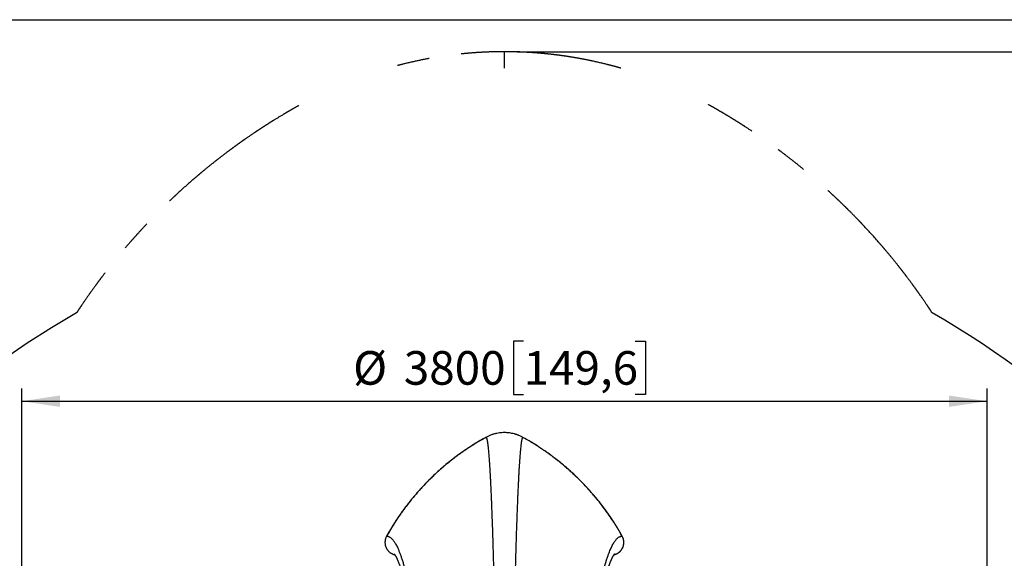
# Model space of a CAD drawing. Units: millimetres. Extents: x 2 to 418, y 2 to 295.
# Drawn here: x 70 to 148, y 253 to 295 of the extents above; entities that cross this region are included whole.
import ezdxf

# ---------------------------------------------------------------- set-up
doc = ezdxf.new("R2010")
doc.units = ezdxf.units.MM
doc.linetypes.add('CENTERX2', pattern=[20.32, 12.7, -2.54, 2.54, -2.54])
doc.layers.add('RED', color=1, linetype='Continuous')
doc.styles.add('SLDTEXTSTYLE1', font='TXT', dxfattribs={"width": 0.75})
doc.dimstyles.new('SLDDIMSTYLE0', dxfattribs={"dimtxt": 2.645833, "dimasz": 3, "dimexe": 0, "dimexo": 0.0625, "dimgap": 0.661458, "dimtad": 1, "dimdec": 0, "dimlfac": 50, "dimrnd": 1e-09, "dimzin": 12, "dimdsep": 46, "dimtxsty": 'SLDTEXTSTYLE1', "dimsah": 1, "dimcen": 0.09, "dimadec": 0, "dimazin": 3, "dimtfac": 1, "dimtofl": 0, "dimtmove": 0, "dimatfit": 3, "dimfxl": 0, "dimfrac": 2, "dimtolj": 1, "dimtzin": 12, "dimarcsym": 0})
doc.dimstyles.new('SLDDIMSTYLE1', dxfattribs={"dimtxt": 2.645833, "dimasz": 3, "dimexe": 0, "dimexo": 0.0625, "dimgap": 0.661458, "dimtad": 1, "dimdec": 0, "dimlfac": 50, "dimrnd": 1e-09, "dimzin": 12, "dimdsep": 46, "dimtxsty": 'SLDTEXTSTYLE1', "dimsah": 1, "dimcen": 0.09, "dimadec": 0, "dimazin": 3, "dimtfac": 1, "dimtdec": 0, "dimtofl": 0, "dimtmove": 0, "dimatfit": 3, "dimfxl": 0, "dimfrac": 2, "dimtolj": 1, "dimtzin": 12, "dimarcsym": 0})

# ---------------------------------------------------------------- blocks, each defined once
blk = doc.blocks.new('_D')
at = {"layer": 'RED'}
for p, q in [((109.462, 292.477), (190.431, 292.476)), ((189.431, 292.476), (189.43, 133.282)), ((184.69, 223.429), (184.69, 224.234)), ((184.69, 224.234), (188.894, 224.234)), ((188.894, 224.234), (188.894, 223.429)), ((184.69, 214.634), (184.69, 213.83)), ((188.894, 213.83), (188.894, 214.634)), ((184.69, 213.83), (188.894, 213.83)), ((109.46, 133.283), (190.43, 133.282))]:
    blk.add_line(p, q, dxfattribs=at)
for points in [[(189.431, 292.476), (188.981, 289.476), (189.881, 289.476)], [(189.43, 133.282), (189.88, 136.282), (188.98, 136.282)]]:
    blk.add_solid(points, dxfattribs=at)
at = {"layer": 'RED', "char_height": 2.6458, "attachment_point": 1, "rotation": 89.99934, "style": 'SLDTEXTSTYLE1'}
for s, insert in [('313,4', (185.483, 214.634)), ('7960', (185.483, 205.205))]:
    blk.add_mtext(s, dxfattribs=dict(at, insert=insert))
blk = doc.blocks.new('_D_2')
at = {"layer": 'RED'}
for p, q in [((109.97, 269.689), (109.166, 269.689)), ((109.166, 269.689), (109.166, 265.485)), ((118.765, 269.689), (119.57, 269.689)), ((119.57, 269.689), (119.57, 265.485)), ((70.461, 213.83), (70.461, 265.949)), ((146.461, 213.83), (146.461, 265.949)), ((109.166, 265.485), (109.97, 265.485)), ((119.57, 265.485), (118.765, 265.485)), ((70.461, 264.949), (146.461, 264.949))]:
    blk.add_line(p, q, dxfattribs=at)
for points in [[(70.461, 264.949), (73.461, 264.499), (73.461, 265.399)], [(146.461, 264.949), (143.461, 265.399), (143.461, 264.499)]]:
    blk.add_solid(points, dxfattribs=at)
at = {"layer": 'RED', "char_height": 2.6458, "attachment_point": 1, "style": 'SLDTEXTSTYLE1'}
for s, insert in [('%%c', (96.547, 268.896)), ('3800', (100.541, 268.896)), ('149,6', (109.97, 268.896))]:
    blk.add_mtext(s, dxfattribs=dict(at, insert=insert))

msp = doc.modelspace()

# ---------------------------------------------------------------- linework, layer by layer
at = {"color": 7, "linetype": 'Continuous', "lineweight": 25}
for p, q in [((107.005, 262.099), (107.003, 262.101)), ((109.917, 262.099), (109.918, 262.101))]:
    msp.add_line(p, q, dxfattribs=at)
at = {"color": 8, "linetype": 'Continuous', "lineweight": 25}
msp.add_line((117.735, 254.314), (117.738, 254.315), dxfattribs=at)
at = {"color": 7, "linetype": 'Continuous', "lineweight": 25}
for points, knots in [([(107.003, 262.101), (106.855, 262.018), (106.563, 261.854), (106.139, 261.598), (105.733, 261.341), (105.345, 261.082), (104.975, 260.822), (104.584, 260.535), (104.178, 260.219), (103.84, 259.941), (103.582, 259.721), (103.395, 259.557), (103.194, 259.376), (103.01, 259.206), (102.844, 259.049), (102.696, 258.906), (102.549, 258.761), (102.391, 258.602), (102.209, 258.415), (102.007, 258.202), (101.8, 257.976), (101.601, 257.752), (101.41, 257.532), (101.226, 257.313), (101.046, 257.091), (100.864, 256.861), (100.677, 256.618), (100.488, 256.362), (100.295, 256.093), (100.105, 255.818), (99.923, 255.543), (99.736, 255.251), (99.547, 254.944), (99.358, 254.625), (99.241, 254.416), (99.184, 254.315)], [0, 0, 0, 0, 0.045685, 0.089949, 0.132873, 0.174532, 0.214995, 0.254327, 0.304608, 0.353137, 0.371746, 0.395469, 0.419814, 0.444526, 0.462691, 0.481053, 0.499612, 0.518372, 0.54094, 0.569705, 0.597162, 0.623333, 0.649966, 0.67516, 0.700239, 0.726595, 0.753995, 0.782456, 0.811999, 0.842651, 0.872248, 0.900489, 0.93569, 0.968865, 1, 1, 1, 1]), ([(107.004, 262.1), (106.946, 262.068), (106.817, 261.996), (106.627, 261.887), (106.44, 261.778), (106.287, 261.685), (106.162, 261.609), (106.063, 261.548), (105.976, 261.493), (105.825, 261.398), (105.605, 261.255), (105.24, 261.008), (104.801, 260.696), (104.316, 260.327), (103.86, 259.958), (103.432, 259.591), (103.015, 259.212), (102.571, 258.786), (102.105, 258.309), (101.621, 257.779), (101.157, 257.232), (100.795, 256.773), (100.526, 256.413), (100.345, 256.161), (100.174, 255.916), (100.047, 255.728), (99.955, 255.588), (99.888, 255.486), (99.81, 255.365), (99.722, 255.225), (99.624, 255.067), (99.517, 254.891), (99.402, 254.697), (99.29, 254.503), (99.218, 254.373), (99.185, 254.314)], [0, 0, 0, 0, 0.0179074, 0.0395256, 0.0588564, 0.0758991, 0.0876841, 0.0980559, 0.1070172, 0.1153962, 0.1459164, 0.1773258, 0.2338222, 0.2903187, 0.3407613, 0.3912019, 0.441642, 0.4920826, 0.5562802, 0.62048, 0.684679, 0.7488764, 0.7771244, 0.8053423, 0.8322472, 0.8571622, 0.8661892, 0.877117, 0.8899816, 0.9047827, 0.9215198, 0.939842, 0.9600301, 0.9820826, 1, 1, 1, 1]), ([(107.797, 262.4), (107.757, 262.392), (107.634, 262.366), (107.437, 262.301), (107.212, 262.211), (107.072, 262.137), (107.003, 262.101)], [0, 0, 0, 0, 0.145762, 0.442847, 0.728578, 1, 1, 1, 1]), ([(107.003, 262.101), (107.01, 262.101), (107.022, 262.101), (107.04, 262.078), (107.058, 262.039), (107.076, 261.982), (107.094, 261.908), (107.112, 261.818), (107.129, 261.71), (107.147, 261.58), (107.166, 261.43), (107.184, 261.263), (107.202, 261.08), (107.22, 260.881), (107.238, 260.668), (107.255, 260.44), (107.273, 260.197), (107.29, 259.941), (107.307, 259.672), (107.323, 259.391), (107.339, 259.099), (107.355, 258.795), (107.372, 258.469), (107.388, 258.123), (107.405, 257.753), (107.422, 257.369), (107.438, 256.972), (107.454, 256.561), (107.471, 256.112), (107.489, 255.621), (107.508, 255.086), (107.526, 254.532), (107.544, 253.957), (107.562, 253.359), (107.58, 252.738), (107.597, 252.099), (107.615, 251.441), (107.632, 250.765), (107.649, 250.069), (107.664, 249.394), (107.679, 248.745), (107.692, 248.123), (107.705, 247.488), (107.719, 246.839), (107.731, 246.177), (107.744, 245.514), (107.756, 244.85), (107.767, 244.187), (107.779, 243.51), (107.79, 242.821), (107.801, 242.119), (107.812, 241.403), (107.823, 240.673), (107.833, 239.93), (107.844, 239.171), (107.854, 238.403), (107.864, 237.624), (107.873, 236.835), (107.883, 236.031), (107.892, 235.22), (107.9, 234.403), (107.909, 233.58), (107.917, 232.741), (107.925, 231.885), (107.933, 231.01), (107.939, 230.182), (107.946, 229.403), (107.951, 228.675), (107.956, 227.935), (107.962, 227.181), (107.967, 226.413), (107.971, 225.67), (107.975, 224.952), (107.979, 224.262), (107.983, 223.559), (107.986, 222.843), (107.989, 222.114), (107.992, 221.37), (107.995, 220.611), (107.998, 219.864), (108, 219.129), (108.002, 218.407), (108.003, 217.67), (108.005, 216.916), (108.006, 216.202), (108.007, 215.529), (108.008, 214.899), (108.008, 214.255), (108.009, 213.598), (108.009, 213.154), (108.009, 212.93)], [0, 0, 0, 0, 0.014134, 0.028084, 0.041857, 0.055461, 0.068905, 0.082194, 0.095338, 0.109636, 0.123775, 0.137764, 0.151613, 0.16533, 0.178918, 0.192384, 0.205732, 0.218965, 0.232089, 0.244875, 0.257564, 0.270158, 0.282662, 0.296068, 0.309377, 0.322591, 0.335715, 0.34875, 0.3617, 0.376859, 0.391909, 0.406856, 0.421704, 0.436758, 0.451718, 0.466588, 0.481372, 0.496075, 0.5107, 0.525253, 0.537303, 0.549307, 0.56127, 0.573192, 0.585078, 0.596929, 0.608074, 0.619193, 0.63029, 0.641367, 0.652428, 0.663474, 0.67451, 0.685539, 0.696564, 0.70759, 0.718424, 0.729266, 0.740123, 0.750999, 0.761509, 0.772048, 0.782622, 0.793238, 0.803903, 0.814627, 0.823099, 0.831618, 0.840189, 0.848819, 0.857513, 0.86628, 0.873814, 0.881411, 0.88908, 0.896827, 0.904662, 0.912592, 0.920627, 0.928777, 0.936185, 0.943703, 0.951345, 0.959122, 0.967049, 0.973392, 0.979847, 0.986427, 0.99314, 1, 1, 1, 1]), ([(109.263, 262.368), (109.258, 262.37), (109.192, 262.39), (109.059, 262.419), (108.865, 262.452), (108.665, 262.473), (108.463, 262.48), (108.262, 262.473), (108.063, 262.452), (107.907, 262.428), (107.821, 262.407), (107.797, 262.402)], [0, 0, 0, 0, 0.011502, 0.146912, 0.280684, 0.413295, 0.545884, 0.679266, 0.813778, 0.949287, 1, 1, 1, 1]), ([(109.918, 262.101), (109.912, 262.101), (109.9, 262.101), (109.882, 262.078), (109.863, 262.039), (109.846, 261.982), (109.828, 261.908), (109.81, 261.818), (109.793, 261.71), (109.774, 261.58), (109.756, 261.43), (109.738, 261.263), (109.72, 261.08), (109.702, 260.881), (109.684, 260.668), (109.667, 260.44), (109.649, 260.197), (109.632, 259.941), (109.615, 259.672), (109.599, 259.391), (109.583, 259.099), (109.567, 258.795), (109.55, 258.469), (109.534, 258.123), (109.517, 257.753), (109.5, 257.369), (109.484, 256.972), (109.468, 256.561), (109.45, 256.112), (109.433, 255.621), (109.414, 255.086), (109.396, 254.532), (109.378, 253.957), (109.36, 253.359), (109.342, 252.738), (109.325, 252.099), (109.307, 251.441), (109.29, 250.765), (109.273, 250.069), (109.258, 249.394), (109.243, 248.745), (109.23, 248.123), (109.216, 247.488), (109.203, 246.839), (109.19, 246.177), (109.178, 245.514), (109.166, 244.85), (109.154, 244.187), (109.143, 243.51), (109.132, 242.821), (109.121, 242.119), (109.11, 241.403), (109.099, 240.673), (109.088, 239.93), (109.078, 239.171), (109.068, 238.403), (109.058, 237.624), (109.049, 236.835), (109.039, 236.031), (109.03, 235.22), (109.022, 234.403), (109.013, 233.58), (109.005, 232.741), (108.997, 231.885), (108.989, 231.01), (108.982, 230.182), (108.976, 229.403), (108.971, 228.675), (108.965, 227.935), (108.96, 227.181), (108.955, 226.413), (108.951, 225.67), (108.947, 224.952), (108.943, 224.262), (108.939, 223.559), (108.936, 222.843), (108.933, 222.114), (108.93, 221.37), (108.927, 220.611), (108.924, 219.864), (108.922, 219.129), (108.92, 218.407), (108.918, 217.67), (108.917, 216.916), (108.916, 216.202), (108.915, 215.529), (108.914, 214.899), (108.914, 214.255), (108.913, 213.598), (108.913, 213.154), (108.913, 212.93)], [0, 0, 0, 0, 0.014134, 0.028084, 0.041857, 0.055461, 0.068905, 0.082194, 0.095338, 0.109636, 0.123775, 0.137764, 0.151613, 0.16533, 0.178918, 0.192384, 0.205732, 0.218965, 0.232089, 0.244875, 0.257564, 0.270158, 0.282662, 0.296068, 0.309377, 0.322591, 0.335715, 0.34875, 0.3617, 0.376859, 0.391909, 0.406856, 0.421704, 0.436758, 0.451718, 0.466588, 0.481372, 0.496075, 0.5107, 0.525253, 0.537303, 0.549307, 0.56127, 0.573192, 0.585078, 0.596929, 0.608074, 0.619193, 0.63029, 0.641367, 0.652428, 0.663474, 0.67451, 0.685539, 0.696564, 0.70759, 0.718424, 0.729266, 0.740123, 0.750999, 0.761509, 0.772048, 0.782622, 0.793238, 0.803903, 0.814627, 0.823099, 0.831618, 0.840189, 0.848819, 0.857513, 0.86628, 0.873814, 0.881411, 0.88908, 0.896827, 0.904662, 0.912592, 0.920627, 0.928777, 0.936185, 0.943703, 0.951345, 0.959122, 0.967049, 0.973392, 0.979847, 0.986427, 0.99314, 1, 1, 1, 1]), ([(109.918, 262.101), (109.89, 262.117), (109.828, 262.15), (109.723, 262.201), (109.627, 262.243), (109.55, 262.274), (109.502, 262.292), (109.457, 262.308), (109.416, 262.322), (109.379, 262.334), (109.342, 262.346), (109.308, 262.356), (109.28, 262.364), (109.267, 262.368), (109.263, 262.369)], [0, 0, 0, 0, 0.134668, 0.299225, 0.495351, 0.574982, 0.648652, 0.716156, 0.777321, 0.832001, 0.880075, 0.939587, 0.983752, 1, 1, 1, 1]), ([(117.738, 254.315), (117.69, 254.401), (117.592, 254.575), (117.437, 254.841), (117.27, 255.116), (117.092, 255.4), (116.904, 255.688), (116.699, 255.989), (116.482, 256.297), (116.254, 256.606), (116.027, 256.902), (115.785, 257.206), (115.52, 257.524), (115.302, 257.774), (115.149, 257.945), (115.067, 258.035), (114.984, 258.126), (114.9, 258.217), (114.815, 258.307), (114.626, 258.505), (114.33, 258.807), (114.007, 259.117), (113.773, 259.335), (113.631, 259.464), (113.488, 259.591), (113.344, 259.717), (113.209, 259.833), (113.084, 259.938), (112.968, 260.034), (112.852, 260.129), (112.738, 260.221), (112.559, 260.363), (112.309, 260.555), (111.98, 260.798), (111.695, 261), (111.47, 261.153), (111.31, 261.26), (111.159, 261.359), (111.005, 261.458), (110.849, 261.556), (110.619, 261.698), (110.31, 261.882), (110.05, 262.028), (109.918, 262.101)], [0, 0, 0, 0, 0.026265, 0.053776, 0.082526, 0.112512, 0.143724, 0.174835, 0.210356, 0.244678, 0.277837, 0.310591, 0.348848, 0.388822, 0.399582, 0.410463, 0.421469, 0.432599, 0.443854, 0.454598, 0.506062, 0.55745, 0.574636, 0.591796, 0.608935, 0.626054, 0.643156, 0.656581, 0.669999, 0.683409, 0.696812, 0.709364, 0.744775, 0.781343, 0.819121, 0.838391, 0.854466, 0.870662, 0.886981, 0.903427, 0.920003, 0.959609, 1, 1, 1, 1]), ([(117.737, 254.314), (117.704, 254.373), (117.633, 254.501), (117.523, 254.691), (117.413, 254.877), (117.32, 255.031), (117.243, 255.155), (117.182, 255.254), (117.127, 255.341), (117.031, 255.491), (116.887, 255.711), (116.639, 256.076), (116.325, 256.513), (115.954, 256.996), (115.582, 257.45), (115.213, 257.876), (114.831, 258.291), (114.403, 258.733), (113.925, 259.197), (113.392, 259.679), (112.843, 260.14), (112.382, 260.499), (112.02, 260.767), (111.768, 260.947), (111.522, 261.117), (111.334, 261.243), (111.194, 261.334), (111.091, 261.401), (110.97, 261.478), (110.83, 261.566), (110.672, 261.663), (110.495, 261.77), (110.301, 261.884), (110.106, 261.996), (109.976, 262.068), (109.918, 262.1)], [0, 0, 0, 0, 0.017903, 0.039521, 0.058853, 0.075899, 0.087687, 0.098063, 0.107028, 0.115408, 0.14593, 0.17734, 0.233837, 0.290331, 0.340773, 0.391216, 0.44166, 0.492103, 0.5563, 0.620496, 0.684693, 0.748892, 0.777142, 0.805361, 0.832269, 0.857185, 0.866207, 0.877129, 0.889988, 0.904785, 0.921518, 0.939838, 0.960025, 0.982078, 1, 1, 1, 1]), ([(99.184, 254.315), (99.213, 254.315), (99.271, 254.315), (99.358, 254.29), (99.443, 254.249), (99.528, 254.189), (99.611, 254.112), (99.692, 254.02), (99.77, 253.914), (99.846, 253.798), (99.921, 253.667), (99.996, 253.524), (100.076, 253.355), (100.162, 253.154), (100.254, 252.919), (100.345, 252.665), (100.434, 252.392), (100.523, 252.101), (100.61, 251.792), (100.696, 251.466), (100.782, 251.123), (100.866, 250.764), (100.949, 250.388), (101.031, 249.995), (101.112, 249.589), (101.191, 249.169), (101.269, 248.736), (101.346, 248.288), (101.423, 247.821), (101.499, 247.336), (101.575, 246.831), (101.65, 246.31), (101.724, 245.773), (101.796, 245.22), (101.868, 244.65), (101.939, 244.065), (102.009, 243.463), (102.078, 242.846), (102.146, 242.211), (102.213, 241.559), (102.278, 240.894), (102.342, 240.215), (102.404, 239.523), (102.466, 238.812), (102.522, 238.132), (102.574, 237.486), (102.62, 236.878), (102.666, 236.256), (102.712, 235.622), (102.756, 234.979), (102.799, 234.326), (102.841, 233.663), (102.882, 232.986), (102.922, 232.303), (102.961, 231.614), (102.998, 230.919), (103.034, 230.208), (103.07, 229.482), (103.104, 228.739), (103.135, 228.034), (103.163, 227.369), (103.188, 226.748), (103.212, 226.114), (103.235, 225.468), (103.258, 224.809), (103.278, 224.169), (103.297, 223.55), (103.314, 222.954), (103.331, 222.346), (103.346, 221.725), (103.361, 221.09), (103.375, 220.442), (103.389, 219.779), (103.4, 219.123), (103.411, 218.477), (103.42, 217.84), (103.429, 217.188), (103.436, 216.518), (103.442, 215.882), (103.447, 215.28), (103.45, 214.713), (103.452, 214.133), (103.454, 213.537), (103.454, 213.134), (103.455, 212.93)], [0, 0, 0, 0, 0.0163622, 0.0325156, 0.0484694, 0.0642325, 0.0798137, 0.0952217, 0.1095981, 0.123835, 0.137939, 0.1519169, 0.1657746, 0.1832823, 0.2006082, 0.2177594, 0.2347429, 0.2515653, 0.2682335, 0.2847541, 0.3010975, 0.317305, 0.3333805, 0.3493283, 0.3651527, 0.3805783, 0.3958927, 0.4111, 0.4262038, 0.4415126, 0.4567199, 0.4718288, 0.4868426, 0.5017646, 0.5165982, 0.531347, 0.5459825, 0.56054, 0.5750224, 0.5894328, 0.6037749, 0.6177981, 0.6317631, 0.6456742, 0.6595361, 0.6705932, 0.6816242, 0.6926319, 0.7036192, 0.7145896, 0.7253511, 0.7361034, 0.7468506, 0.7575975, 0.7679637, 0.7783393, 0.78873, 0.7991421, 0.8095828, 0.8200599, 0.8283234, 0.8366202, 0.8449559, 0.8533367, 0.8617692, 0.8702606, 0.87755, 0.8848947, 0.8923024, 0.8997819, 0.9073423, 0.9149936, 0.9227465, 0.9306124, 0.9377665, 0.945034, 0.9524301, 0.9599707, 0.9676729, 0.9738521, 0.980159, 0.9866085, 0.9932167, 1, 1, 1, 1]), ([(113.467, 212.93), (113.467, 213.147), (113.468, 213.573), (113.47, 214.203), (113.472, 214.817), (113.476, 215.415), (113.481, 215.998), (113.487, 216.601), (113.494, 217.223), (113.502, 217.863), (113.511, 218.489), (113.521, 219.127), (113.533, 219.779), (113.546, 220.442), (113.56, 221.09), (113.575, 221.725), (113.591, 222.346), (113.608, 222.954), (113.625, 223.55), (113.644, 224.189), (113.666, 224.869), (113.691, 225.587), (113.717, 226.288), (113.743, 226.975), (113.77, 227.648), (113.799, 228.307), (113.829, 228.974), (113.86, 229.649), (113.894, 230.331), (113.928, 230.999), (113.963, 231.653), (114.001, 232.335), (114.043, 233.041), (114.087, 233.77), (114.133, 234.483), (114.18, 235.18), (114.227, 235.862), (114.274, 236.516), (114.322, 237.144), (114.369, 237.747), (114.417, 238.338), (114.465, 238.917), (114.519, 239.537), (114.578, 240.194), (114.643, 240.883), (114.709, 241.554), (114.776, 242.207), (114.844, 242.843), (114.913, 243.462), (114.983, 244.064), (115.053, 244.649), (115.125, 245.217), (115.198, 245.769), (115.272, 246.305), (115.346, 246.822), (115.42, 247.32), (115.496, 247.8), (115.572, 248.264), (115.649, 248.716), (115.728, 249.156), (115.809, 249.582), (115.89, 249.992), (115.972, 250.385), (116.056, 250.762), (116.14, 251.122), (116.225, 251.465), (116.312, 251.791), (116.399, 252.1), (116.487, 252.39), (116.576, 252.663), (116.66, 252.898), (116.739, 253.101), (116.811, 253.275), (116.884, 253.438), (116.958, 253.588), (117.033, 253.726), (117.109, 253.85), (117.185, 253.961), (117.262, 254.058), (117.34, 254.14), (117.419, 254.207), (117.497, 254.259), (117.577, 254.294), (117.657, 254.315), (117.711, 254.315), (117.738, 254.315)], [0, 0, 0, 0, 0.007189, 0.014181, 0.020998, 0.027657, 0.034177, 0.040573, 0.04797, 0.055228, 0.062362, 0.069388, 0.077253, 0.085006, 0.092658, 0.100218, 0.107698, 0.115105, 0.12245, 0.129739, 0.139, 0.148191, 0.157322, 0.166401, 0.175436, 0.184435, 0.193403, 0.20324, 0.213053, 0.222847, 0.232629, 0.242403, 0.254008, 0.265614, 0.277227, 0.288852, 0.300493, 0.312154, 0.323172, 0.334214, 0.345283, 0.356382, 0.367513, 0.381761, 0.396069, 0.410441, 0.424883, 0.439396, 0.453985, 0.468653, 0.483369, 0.49817, 0.513059, 0.52804, 0.543115, 0.558016, 0.573014, 0.588113, 0.603315, 0.618937, 0.634675, 0.650533, 0.666514, 0.682624, 0.698867, 0.715246, 0.73173, 0.748361, 0.765146, 0.782091, 0.799204, 0.81277, 0.826448, 0.84024, 0.854149, 0.868181, 0.882342, 0.896639, 0.911078, 0.925667, 0.940413, 0.955055, 0.969862, 0.984841, 1, 1, 1, 1]), ([(117.094, 252.857), (117.102, 252.858), (117.131, 252.865), (117.181, 252.88), (117.243, 252.903), (117.306, 252.931), (117.366, 252.963), (117.421, 252.998), (117.471, 253.034), (117.515, 253.07), (117.556, 253.107), (117.607, 253.159), (117.664, 253.226), (117.713, 253.299), (117.749, 253.362), (117.774, 253.414), (117.796, 253.466), (117.815, 253.519), (117.838, 253.598), (117.859, 253.705), (117.867, 253.838), (117.857, 253.967), (117.831, 254.091), (117.793, 254.208), (117.756, 254.28), (117.738, 254.315)], [0, 0, 0, 0, 0.013887, 0.048011, 0.085044, 0.122069, 0.159088, 0.196111, 0.227572, 0.258443, 0.288722, 0.318406, 0.375957, 0.431106, 0.462399, 0.493398, 0.524106, 0.55452, 0.584637, 0.658565, 0.730588, 0.800742, 0.869043, 0.935467, 1, 1, 1, 1]), ([(117.095, 252.858), (117.122, 252.865), (117.195, 252.884), (117.304, 252.929), (117.413, 252.992), (117.501, 253.057), (117.569, 253.12), (117.624, 253.18), (117.673, 253.241), (117.721, 253.313), (117.77, 253.404), (117.815, 253.514), (117.845, 253.629), (117.861, 253.742), (117.865, 253.849), (117.856, 253.964), (117.832, 254.083), (117.794, 254.203), (117.755, 254.278), (117.736, 254.314)], [0, 0, 0, 0, 0.04601, 0.122731, 0.190849, 0.250231, 0.300923, 0.342958, 0.381378, 0.428254, 0.484065, 0.54875, 0.622334, 0.676434, 0.734568, 0.796633, 0.862641, 0.932715, 1, 1, 1, 1]), ([(99.772, 252.93), (99.772, 252.93), (99.772, 252.93), (99.777, 252.925), (99.787, 252.913), (99.797, 252.9), (99.804, 252.891), (99.811, 252.881), (99.82, 252.868), (99.831, 252.853), (99.843, 252.835), (99.856, 252.815), (99.869, 252.793), (99.883, 252.769), (99.897, 252.747), (99.909, 252.724), (99.921, 252.703), (99.934, 252.679), (99.947, 252.654), (99.961, 252.626), (99.976, 252.596), (99.991, 252.565), (100.007, 252.531), (100.023, 252.497), (100.043, 252.454), (100.066, 252.4), (100.094, 252.335), (100.121, 252.268), (100.149, 252.198), (100.176, 252.127), (100.203, 252.054), (100.23, 251.978), (100.257, 251.904), (100.282, 251.831), (100.305, 251.759), (100.329, 251.685), (100.352, 251.613), (100.374, 251.544), (100.394, 251.478), (100.414, 251.412), (100.433, 251.346), (100.452, 251.279), (100.472, 251.212), (100.491, 251.143), (100.511, 251.069), (100.533, 250.988), (100.556, 250.901), (100.581, 250.805), (100.608, 250.702), (100.635, 250.592), (100.663, 250.479), (100.69, 250.366), (100.716, 250.255), (100.741, 250.147), (100.765, 250.042), (100.788, 249.94), (100.81, 249.842), (100.83, 249.746), (100.85, 249.653), (100.881, 249.507), (100.923, 249.302), (100.967, 249.083), (101, 248.912), (101.023, 248.791), (101.047, 248.665), (101.071, 248.531), (101.097, 248.389), (101.126, 248.228), (101.157, 248.049), (101.192, 247.848), (101.228, 247.634), (101.26, 247.441), (101.287, 247.273), (101.308, 247.138), (101.329, 247.006), (101.349, 246.878), (101.368, 246.753), (101.386, 246.633), (101.404, 246.513), (101.422, 246.394), (101.439, 246.277), (101.455, 246.165), (101.47, 246.06), (101.484, 245.961), (101.498, 245.868), (101.51, 245.778), (101.523, 245.686), (101.537, 245.587), (101.551, 245.483), (101.567, 245.365), (101.585, 245.234), (101.604, 245.086), (101.625, 244.93), (101.646, 244.763), (101.669, 244.585), (101.693, 244.397), (101.717, 244.203), (101.741, 244.004), (101.765, 243.804), (101.789, 243.602), (101.824, 243.309), (101.868, 242.92), (101.922, 242.429), (101.966, 242.016), (102.001, 241.688), (102.025, 241.451), (102.048, 241.216), (102.071, 240.986), (102.094, 240.757), (102.116, 240.528), (102.137, 240.3), (102.158, 240.079), (102.178, 239.863), (102.197, 239.652), (102.217, 239.428), (102.238, 239.185), (102.262, 238.915), (102.286, 238.632), (102.311, 238.332), (102.337, 238.014), (102.364, 237.68), (102.391, 237.334), (102.418, 236.98), (102.446, 236.619), (102.473, 236.252), (102.503, 235.824), (102.538, 235.329), (102.576, 234.765), (102.614, 234.185), (102.651, 233.588), (102.688, 232.972), (102.725, 232.335), (102.754, 231.802), (102.777, 231.382), (102.793, 231.081), (102.808, 230.781), (102.823, 230.486), (102.837, 230.205), (102.85, 229.939), (102.861, 229.696), (102.872, 229.474), (102.881, 229.273), (102.889, 229.086), (102.897, 228.914), (102.904, 228.751), (102.914, 228.524), (102.927, 228.232), (102.938, 227.953), (102.946, 227.756), (102.952, 227.631), (102.957, 227.49), (102.963, 227.334), (102.97, 227.162), (102.977, 226.975), (102.985, 226.77), (102.993, 226.549), (103.002, 226.311), (103.011, 226.058), (103.021, 225.788), (103.031, 225.502), (103.041, 225.198), (103.051, 224.88), (103.062, 224.547), (103.073, 224.2), (103.083, 223.834), (103.095, 223.448), (103.106, 223.042), (103.117, 222.623), (103.128, 222.192), (103.139, 221.748), (103.149, 221.283), (103.16, 220.795), (103.17, 220.303), (103.18, 219.809), (103.189, 219.311), (103.197, 218.793), (103.205, 218.292), (103.212, 217.811), (103.218, 217.353), (103.224, 216.878), (103.229, 216.42), (103.234, 215.98), (103.238, 215.561), (103.241, 215.128), (103.245, 214.681), (103.248, 214.222), (103.25, 213.75), (103.252, 213.319), (103.253, 213.043), (103.253, 212.93)], [0, 0, 0, 0, 0.00232, 0.01192, 0.021513, 0.025229, 0.028792, 0.032203, 0.035665, 0.040004, 0.044569, 0.049116, 0.053534, 0.057879, 0.062295, 0.065499, 0.068866, 0.072422, 0.076166, 0.080039, 0.083805, 0.088072, 0.092184, 0.096205, 0.100137, 0.106948, 0.113642, 0.120282, 0.126859, 0.133288, 0.139553, 0.145744, 0.152187, 0.157444, 0.162871, 0.168376, 0.173676, 0.178374, 0.182884, 0.187236, 0.191557, 0.195862, 0.200073, 0.204289, 0.208744, 0.213504, 0.218673, 0.224155, 0.229947, 0.236047, 0.242232, 0.248176, 0.253878, 0.259339, 0.264561, 0.269546, 0.274295, 0.278811, 0.283106, 0.287352, 0.299053, 0.310792, 0.315783, 0.320789, 0.325978, 0.331412, 0.33709, 0.34301, 0.350295, 0.357912, 0.365857, 0.374127, 0.378997, 0.383811, 0.388439, 0.392882, 0.397141, 0.401218, 0.405112, 0.409186, 0.413043, 0.416682, 0.420105, 0.423313, 0.426196, 0.428953, 0.431851, 0.434916, 0.438147, 0.441544, 0.445759, 0.450202, 0.454873, 0.459769, 0.464997, 0.470457, 0.47607, 0.481668, 0.487247, 0.492806, 0.498347, 0.511202, 0.523957, 0.536613, 0.542547, 0.548402, 0.554084, 0.559592, 0.564929, 0.570402, 0.575683, 0.580773, 0.585674, 0.590387, 0.595, 0.600639, 0.606514, 0.612625, 0.61897, 0.625685, 0.632644, 0.63978, 0.646943, 0.654125, 0.661328, 0.668552, 0.679038, 0.689572, 0.700166, 0.710876, 0.721714, 0.732684, 0.74379, 0.748721, 0.75368, 0.758662, 0.763462, 0.767981, 0.772217, 0.776172, 0.779548, 0.782687, 0.785588, 0.78825, 0.790702, 0.793088, 0.798699, 0.804045, 0.805712, 0.807581, 0.809673, 0.811989, 0.81453, 0.817296, 0.820289, 0.82351, 0.82696, 0.830641, 0.834483, 0.838551, 0.842848, 0.847377, 0.851965, 0.856775, 0.861809, 0.867073, 0.872571, 0.878309, 0.883945, 0.889809, 0.895908, 0.902251, 0.908849, 0.914951, 0.921274, 0.927828, 0.934627, 0.940151, 0.945846, 0.951721, 0.957787, 0.962787, 0.967926, 0.973212, 0.978659, 0.984276, 0.989973, 0.995861, 1, 1, 1, 1]), ([(113.669, 212.93), (113.669, 213.07), (113.67, 213.383), (113.672, 213.863), (113.675, 214.365), (113.678, 214.85), (113.682, 215.344), (113.687, 215.848), (113.692, 216.36), (113.697, 216.853), (113.704, 217.357), (113.711, 217.872), (113.718, 218.394), (113.726, 218.896), (113.734, 219.378), (113.743, 219.841), (113.752, 220.298), (113.761, 220.751), (113.771, 221.197), (113.78, 221.624), (113.79, 222.034), (113.8, 222.426), (113.81, 222.802), (113.82, 223.173), (113.83, 223.538), (113.84, 223.898), (113.851, 224.241), (113.861, 224.567), (113.871, 224.888), (113.881, 225.203), (113.891, 225.512), (113.901, 225.801), (113.911, 226.073), (113.92, 226.326), (113.929, 226.575), (113.938, 226.818), (113.947, 227.052), (113.956, 227.263), (113.963, 227.453), (113.97, 227.621), (113.976, 227.768), (113.982, 227.904), (113.988, 228.06), (113.996, 228.243), (114.004, 228.438), (114.012, 228.619), (114.019, 228.787), (114.027, 228.963), (114.036, 229.152), (114.045, 229.358), (114.055, 229.575), (114.066, 229.802), (114.077, 230.039), (114.089, 230.29), (114.102, 230.554), (114.122, 230.947), (114.149, 231.458), (114.182, 232.074), (114.216, 232.67), (114.25, 233.249), (114.285, 233.808), (114.319, 234.348), (114.353, 234.871), (114.388, 235.381), (114.419, 235.829), (114.447, 236.218), (114.471, 236.551), (114.496, 236.88), (114.521, 237.203), (114.545, 237.521), (114.57, 237.83), (114.595, 238.138), (114.62, 238.441), (114.645, 238.739), (114.669, 239.022), (114.693, 239.291), (114.716, 239.548), (114.739, 239.801), (114.762, 240.059), (114.787, 240.325), (114.813, 240.6), (114.84, 240.881), (114.869, 241.168), (114.898, 241.46), (114.928, 241.757), (114.967, 242.123), (115.013, 242.553), (115.067, 243.042), (115.111, 243.423), (115.145, 243.704), (115.167, 243.888), (115.189, 244.071), (115.211, 244.253), (115.233, 244.43), (115.256, 244.613), (115.28, 244.796), (115.304, 244.98), (115.326, 245.151), (115.348, 245.311), (115.366, 245.445), (115.381, 245.554), (115.393, 245.641), (115.404, 245.724), (115.415, 245.802), (115.426, 245.88), (115.439, 245.97), (115.454, 246.076), (115.472, 246.2), (115.491, 246.332), (115.511, 246.47), (115.533, 246.615), (115.556, 246.766), (115.58, 246.922), (115.605, 247.085), (115.634, 247.263), (115.664, 247.45), (115.695, 247.642), (115.726, 247.824), (115.756, 247.996), (115.784, 248.16), (115.812, 248.315), (115.838, 248.461), (115.863, 248.599), (115.887, 248.729), (115.911, 248.853), (115.934, 248.972), (115.967, 249.142), (116.01, 249.358), (116.052, 249.561), (116.083, 249.708), (116.104, 249.802), (116.125, 249.899), (116.147, 250), (116.171, 250.104), (116.195, 250.21), (116.219, 250.311), (116.241, 250.407), (116.263, 250.496), (116.285, 250.586), (116.307, 250.673), (116.328, 250.756), (116.348, 250.835), (116.369, 250.913), (116.389, 250.99), (116.409, 251.064), (116.428, 251.134), (116.447, 251.199), (116.465, 251.262), (116.483, 251.327), (116.503, 251.396), (116.525, 251.467), (116.546, 251.539), (116.569, 251.609), (116.591, 251.68), (116.613, 251.748), (116.635, 251.815), (116.656, 251.878), (116.677, 251.938), (116.697, 251.994), (116.716, 252.047), (116.735, 252.099), (116.756, 252.154), (116.778, 252.211), (116.801, 252.27), (116.825, 252.327), (116.848, 252.383), (116.871, 252.437), (116.892, 252.483), (116.911, 252.523), (116.927, 252.558), (116.944, 252.592), (116.961, 252.626), (116.977, 252.658), (116.993, 252.688), (117.007, 252.715), (117.021, 252.739), (117.034, 252.762), (117.048, 252.785), (117.061, 252.807), (117.074, 252.828), (117.087, 252.847), (117.098, 252.864), (117.11, 252.88), (117.12, 252.894), (117.131, 252.907), (117.139, 252.918), (117.146, 252.925), (117.15, 252.929), (117.15, 252.93), (117.15, 252.93)], [0, 0, 0, 0, 0.005093, 0.011409, 0.017506, 0.0234, 0.029106, 0.03561, 0.041892, 0.047969, 0.053854, 0.060624, 0.067155, 0.073461, 0.079556, 0.08545, 0.091151, 0.097159, 0.102957, 0.108551, 0.113949, 0.119157, 0.12418, 0.129024, 0.134151, 0.13907, 0.143786, 0.148303, 0.152623, 0.157222, 0.161582, 0.165706, 0.169596, 0.173255, 0.176684, 0.180433, 0.183866, 0.186987, 0.189797, 0.192297, 0.194487, 0.196432, 0.198386, 0.201529, 0.204762, 0.207271, 0.209831, 0.212497, 0.215426, 0.218628, 0.222101, 0.225625, 0.229389, 0.233395, 0.237641, 0.242128, 0.252559, 0.262868, 0.273059, 0.283136, 0.293102, 0.302784, 0.31238, 0.321934, 0.331448, 0.338002, 0.344538, 0.351058, 0.357561, 0.364047, 0.370466, 0.376691, 0.383307, 0.389681, 0.395811, 0.401697, 0.407337, 0.41291, 0.418746, 0.424856, 0.43124, 0.437901, 0.444713, 0.451796, 0.459138, 0.466565, 0.479246, 0.492026, 0.504907, 0.509995, 0.515099, 0.52022, 0.525357, 0.530493, 0.535471, 0.541186, 0.546618, 0.551764, 0.556625, 0.561197, 0.564033, 0.566745, 0.569333, 0.571795, 0.574178, 0.576687, 0.58041, 0.584419, 0.588718, 0.593306, 0.598186, 0.603264, 0.608627, 0.614277, 0.620215, 0.627427, 0.634414, 0.641167, 0.647684, 0.653963, 0.660002, 0.665801, 0.671356, 0.676667, 0.681738, 0.686732, 0.69172, 0.703451, 0.715144, 0.719395, 0.723815, 0.728467, 0.733355, 0.738479, 0.743841, 0.749444, 0.754015, 0.758736, 0.763608, 0.76844, 0.773082, 0.777533, 0.781793, 0.786518, 0.790978, 0.795172, 0.799131, 0.803067, 0.807017, 0.81169, 0.816388, 0.821246, 0.826324, 0.831212, 0.836284, 0.841327, 0.846225, 0.850977, 0.8555, 0.859898, 0.864336, 0.868857, 0.874349, 0.879939, 0.885571, 0.891242, 0.896964, 0.902856, 0.90693, 0.911095, 0.915404, 0.919904, 0.924542, 0.928893, 0.932983, 0.936818, 0.940545, 0.944911, 0.949283, 0.953784, 0.958382, 0.962805, 0.966993, 0.972184, 0.97771, 0.983418, 0.989129, 0.994843, 1, 1, 1, 1])]:
    msp.add_open_spline(points, degree=3, knots=knots, dxfattribs=at)
at = {"color": 8, "linetype": 'Continuous', "lineweight": 25}
msp.add_open_spline([(99.184, 254.315), (99.167, 254.281), (99.131, 254.212), (99.094, 254.101), (99.068, 253.983), (99.056, 253.859), (99.06, 253.732), (99.081, 253.603), (99.12, 253.475), (99.163, 253.381), (99.199, 253.317), (99.221, 253.282), (99.245, 253.247), (99.271, 253.212), (99.314, 253.159), (99.38, 253.091), (99.441, 253.041), (99.474, 253.017), (99.474, 253.017), (99.474, 253.017), (99.474, 253.017), (99.474, 253.017), (99.475, 253.017), (99.475, 253.017), (99.475, 253.017), (99.475, 253.017), (99.476, 253.016), (99.478, 253.015), (99.483, 253.011), (99.495, 253.002), (99.515, 252.989), (99.546, 252.97), (99.591, 252.944), (99.653, 252.914), (99.717, 252.888), (99.776, 252.87), (99.81, 252.86), (99.828, 252.856), (99.829, 252.856)], degree=3, knots=[0, 0, 0, 0, 0.061894, 0.12552, 0.190866, 0.25791, 0.326659, 0.39715, 0.469364, 0.543259, 0.565267, 0.587819, 0.610917, 0.634563, 0.658755, 0.721594, 0.787816, 0.787818, 0.787821, 0.787825, 0.787832, 0.787845, 0.787868, 0.787912, 0.787996, 0.788161, 0.788508, 0.789293, 0.791863, 0.800277, 0.813057, 0.830203, 0.85985, 0.897259, 0.942436, 0.970718, 0.998302, 1, 1, 1, 1], dxfattribs=at)
at = {"layer": 'RED'}
for p, q in [((2, 295), (418, 295)), ((108.462, 291.181), (108.462, 292.477))]:
    msp.add_line(p, q, dxfattribs=at)
at = {"layer": 'RED', "linetype": 'CENTERX2'}
msp.add_arc((108.461, 212.83), 68, 119.69414, 240.30589, dxfattribs=at)
at = {"layer": 'RED'}
msp.add_arc((108.461, 212.83), 68, 299.69414, 60.30589, dxfattribs=at)
at = {"layer": 'RED', "linetype": 'CENTERX2'}
for points, knots in [([(117.622, 291.181), (117.621, 291.181), (117.62, 291.181), (117.616, 291.182), (117.616, 291.183), (117.614, 291.183), (117.612, 291.184), (117.603, 291.186), (117.596, 291.188), (117.584, 291.192), (117.579, 291.193), (117.568, 291.196), (117.562, 291.198), (117.545, 291.203), (117.534, 291.206), (117.511, 291.213), (117.5, 291.216), (117.466, 291.226), (117.443, 291.232), (117.398, 291.245), (117.375, 291.251), (117.261, 291.283), (117.169, 291.308), (117.031, 291.346), (116.984, 291.358), (116.892, 291.383), (116.846, 291.395), (116.707, 291.431), (116.615, 291.455), (116.152, 291.571), (115.782, 291.658), (115.224, 291.778), (115.038, 291.816), (114.665, 291.89), (114.478, 291.925), (114.104, 291.992), (113.916, 292.024), (113.633, 292.07), (113.539, 292.084), (113.35, 292.113), (113.256, 292.127), (113.067, 292.154), (112.972, 292.168), (112.782, 292.193), (112.687, 292.206), (112.401, 292.242), (112.21, 292.264), (111.825, 292.306), (111.632, 292.325), (111.245, 292.36), (111.05, 292.376), (110.757, 292.397), (110.66, 292.404), (110.464, 292.417), (110.366, 292.422), (110.168, 292.433), (110.069, 292.438), (109.871, 292.447), (109.771, 292.451), (109.472, 292.463), (109.271, 292.468), (108.868, 292.476), (108.665, 292.477), (108.359, 292.477), (108.258, 292.477), (108.055, 292.475), (107.954, 292.474), (107.651, 292.468), (107.451, 292.463), (107.052, 292.448), (106.853, 292.439), (106.557, 292.423), (106.459, 292.417), (106.263, 292.404), (106.165, 292.397), (105.873, 292.376), (105.678, 292.36), (105.291, 292.325), (105.098, 292.306), (104.809, 292.275), (104.713, 292.264), (104.522, 292.241), (104.426, 292.23), (104.141, 292.194), (103.951, 292.168), (103.667, 292.127), (103.572, 292.113), (103.383, 292.084), (103.289, 292.07), (103.007, 292.024), (102.819, 291.992), (102.257, 291.891), (101.884, 291.818), (101.141, 291.658), (100.77, 291.571), (100.308, 291.455), (100.216, 291.431), (100.077, 291.395), (100.031, 291.383), (99.938, 291.358), (99.892, 291.346), (99.754, 291.309), (99.662, 291.283), (99.525, 291.245), (99.48, 291.232), (99.423, 291.216), (99.411, 291.213), (99.389, 291.206), (99.377, 291.203), (99.36, 291.198), (99.355, 291.197), (99.346, 291.194), (99.343, 291.193), (99.338, 291.192), (99.335, 291.191), (99.33, 291.189), (99.327, 291.189), (99.321, 291.187), (99.317, 291.186), (99.312, 291.184), (99.309, 291.184), (99.308, 291.183), (99.307, 291.183), (99.303, 291.182), (99.302, 291.181), (99.302, 291.181)], [0, 0, 0, 0, 0.000488, 0.000488, 0.00061, 0.00061, 0.000732, 0.000977, 0.001953, 0.001953, 0.00293, 0.00293, 0.003906, 0.003906, 0.005859, 0.005859, 0.007812, 0.007812, 0.011719, 0.011719, 0.015625, 0.015625, 0.03125, 0.03125, 0.039062, 0.039062, 0.046875, 0.046875, 0.0625, 0.0625, 0.125, 0.125, 0.15625, 0.15625, 0.1875, 0.1875, 0.21875, 0.21875, 0.234375, 0.234375, 0.25, 0.25, 0.265625, 0.265625, 0.28125, 0.28125, 0.3125, 0.3125, 0.34375, 0.34375, 0.375, 0.375, 0.390625, 0.390625, 0.40625, 0.40625, 0.421875, 0.421875, 0.4375, 0.4375, 0.46875, 0.46875, 0.5, 0.5, 0.515625, 0.515625, 0.53125, 0.53125, 0.5625, 0.5625, 0.59375, 0.59375, 0.609375, 0.609375, 0.625, 0.625, 0.65625, 0.65625, 0.6875, 0.6875, 0.703125, 0.703125, 0.71875, 0.71875, 0.75, 0.75, 0.765625, 0.765625, 0.78125, 0.78125, 0.8125, 0.8125, 0.875, 0.875, 0.9375, 0.9375, 0.953125, 0.953125, 0.960937, 0.960937, 0.96875, 0.96875, 0.984375, 0.984375, 0.992187, 0.992187, 0.994141, 0.994141, 0.996094, 0.996094, 0.99707, 0.99707, 0.997559, 0.997559, 0.998047, 0.998047, 0.998535, 0.998535, 0.999023, 0.999268, 0.999268, 0.99939, 0.99939, 0.999512, 1, 1, 1, 1]), ([(92.287, 288.244), (92.236, 288.215), (92.171, 288.179), (92.014, 288.09), (91.921, 288.037), (91.709, 287.916), (91.589, 287.847), (91.422, 287.75), (91.388, 287.73), (91.344, 287.704), (91.336, 287.699), (91.318, 287.689), (91.309, 287.684), (91.282, 287.668), (91.193, 287.616), (91.106, 287.564), (90.762, 287.359), (90.503, 287.201), (90.199, 287.012), (90.139, 286.974), (90.065, 286.928), (90.051, 286.919), (90.021, 286.9), (89.977, 286.873), (89.815, 286.77), (89.547, 286.599), (89.306, 286.442), (89.123, 286.322), (89.062, 286.282), (88.97, 286.221), (88.94, 286.2), (88.878, 286.159), (88.602, 285.975), (88.329, 285.788), (88.028, 285.579), (87.968, 285.537), (87.848, 285.453), (87.788, 285.411), (87.609, 285.284), (87.371, 285.113), (87.133, 284.94), (86.896, 284.765), (86.778, 284.678), (86.424, 284.412), (86.19, 284.234), (85.725, 283.872), (85.494, 283.689), (85.037, 283.319), (84.809, 283.133), (84.472, 282.85), (84.36, 282.756), (84.137, 282.566), (84.026, 282.47), (83.473, 281.991), (83.041, 281.603), (82.512, 281.111), (82.407, 281.012), (82.198, 280.814), (82.094, 280.715), (81.785, 280.417), (81.581, 280.218), (81.279, 279.917), (81.178, 279.816), (81.029, 279.665), (80.98, 279.615), (80.881, 279.514), (80.831, 279.463), (80.584, 279.209), (80.387, 279.002), (79.994, 278.584), (79.799, 278.372), (79.507, 278.051), (79.41, 277.943), (79.216, 277.725), (79.119, 277.616), (78.831, 277.287), (78.64, 277.065), (78.356, 276.729), (78.262, 276.616), (78.074, 276.39), (77.98, 276.276), (77.514, 275.704), (77.149, 275.24), (76.701, 274.649), (76.612, 274.53), (76.435, 274.292), (76.348, 274.173), (76.086, 273.814), (75.741, 273.332), (75.406, 272.846), (75.158, 272.479), (75.076, 272.356), (74.921, 272.123), (74.848, 272.012), (74.776, 271.901)], [0, 0, 0, 0, 0.015625, 0.015625, 0.03125, 0.03125, 0.046875, 0.046875, 0.0507813, 0.0507813, 0.0517578, 0.0517578, 0.0527344, 0.0527344, 0.0546875, 0.0625, 0.0625, 0.09375, 0.09375, 0.1015625, 0.1015625, 0.1035156, 0.1035156, 0.1054688, 0.109375, 0.125, 0.140625, 0.140625, 0.1484375, 0.1484375, 0.1523438, 0.1523438, 0.15625, 0.1875, 0.1875, 0.1953125, 0.1953125, 0.203125, 0.203125, 0.21875, 0.234375, 0.234375, 0.25, 0.25, 0.28125, 0.28125, 0.3125, 0.3125, 0.34375, 0.34375, 0.359375, 0.359375, 0.375, 0.375, 0.4375, 0.4375, 0.453125, 0.453125, 0.46875, 0.46875, 0.5, 0.5, 0.515625, 0.515625, 0.5234375, 0.5234375, 0.53125, 0.53125, 0.5625, 0.5625, 0.59375, 0.59375, 0.609375, 0.609375, 0.625, 0.625, 0.65625, 0.65625, 0.671875, 0.671875, 0.6875, 0.6875, 0.75, 0.75, 0.765625, 0.765625, 0.78125, 0.78125, 0.8125, 0.84375, 0.84375, 0.859375, 0.859375, 0.8734801, 0.8734801, 0.8734801, 0.8734801]), ([(142.146, 271.901), (142.115, 271.949), (142.083, 271.997), (142.011, 272.107), (141.97, 272.169), (141.847, 272.354), (141.765, 272.477), (141.516, 272.846), (141.348, 273.09), (141.092, 273.454), (141.007, 273.574), (140.835, 273.815), (140.748, 273.935), (140.487, 274.293), (140.31, 274.531), (140.042, 274.885), (139.952, 275.002), (139.771, 275.237), (139.68, 275.353), (139.406, 275.703), (139.037, 276.164), (138.661, 276.617), (138.376, 276.953), (138.281, 277.065), (138.09, 277.287), (137.994, 277.397), (137.513, 277.946), (137.125, 278.374), (136.634, 278.897), (136.536, 279.001), (136.338, 279.207), (136.239, 279.31), (135.942, 279.616), (135.742, 279.819), (135.491, 280.068), (135.441, 280.118), (135.34, 280.218), (135.188, 280.367), (134.932, 280.616), (134.725, 280.814), (134.516, 281.011), (134.41, 281.11), (133.881, 281.603), (133.449, 281.991), (132.896, 282.47), (132.785, 282.566), (132.562, 282.756), (132.45, 282.85), (132.112, 283.133), (131.885, 283.319), (131.428, 283.689), (131.197, 283.872), (130.732, 284.234), (130.498, 284.412), (130.144, 284.677), (130.026, 284.765), (129.789, 284.94), (129.67, 285.026), (129.312, 285.285), (129.073, 285.454), (128.712, 285.706), (128.591, 285.789), (128.35, 285.954), (128.229, 286.036), (127.865, 286.279), (127.621, 286.439), (127.255, 286.676), (127.132, 286.754), (126.888, 286.909), (126.766, 286.985), (126.521, 287.137), (126.398, 287.213), (126.243, 287.307), (126.212, 287.326), (126.15, 287.363), (126.119, 287.382), (126.026, 287.438), (125.903, 287.512), (125.782, 287.584), (125.692, 287.637), (125.647, 287.664), (125.603, 287.69), (125.573, 287.707), (125.558, 287.716), (125.425, 287.794), (125.298, 287.868), (125.129, 287.965), (125.078, 287.994), (125.016, 288.029), (124.99, 288.044), (124.972, 288.054), (124.963, 288.059), (124.884, 288.104), (124.821, 288.14), (124.654, 288.234), (124.573, 288.279), (124.522, 288.307)], [0.1267202, 0.1267202, 0.1267202, 0.1267202, 0.1328125, 0.1328125, 0.140625, 0.140625, 0.15625, 0.15625, 0.1875, 0.1875, 0.203125, 0.203125, 0.21875, 0.21875, 0.25, 0.25, 0.265625, 0.265625, 0.28125, 0.28125, 0.3125, 0.34375, 0.34375, 0.359375, 0.359375, 0.375, 0.375, 0.4375, 0.4375, 0.453125, 0.453125, 0.46875, 0.46875, 0.5, 0.5, 0.5078125, 0.5078125, 0.515625, 0.53125, 0.546875, 0.546875, 0.5625, 0.5625, 0.625, 0.625, 0.640625, 0.640625, 0.65625, 0.65625, 0.6875, 0.6875, 0.71875, 0.71875, 0.75, 0.75, 0.765625, 0.765625, 0.78125, 0.78125, 0.8125, 0.8125, 0.828125, 0.828125, 0.84375, 0.84375, 0.875, 0.875, 0.890625, 0.890625, 0.90625, 0.90625, 0.921875, 0.921875, 0.9257813, 0.9257813, 0.9296875, 0.9296875, 0.9375, 0.9453125, 0.9453125, 0.9492188, 0.9511719, 0.9511719, 0.953125, 0.953125, 0.96875, 0.96875, 0.9726563, 0.9746094, 0.9755859, 0.9755859, 0.9765625, 0.9765625, 0.984375, 0.984375, 1, 1, 1, 1])]:
    msp.add_open_spline(points, degree=3, knots=knots, dxfattribs=at)

# ---------------------------------------------------------------- dimensions: what is measured, and where the dimension line sits
at = {"layer": 'RED'}
dim = msp.add_linear_dim(base=(189.43, 133.282), p1=(108.462, 292.477), p2=(108.46, 133.283), angle=89.99934, dimstyle='SLDDIMSTYLE0', dxfattribs=at)
dim.commit()
dim.dimension.update_dxf_attribs({"geometry": '_D', "text_midpoint": (189.431, 215.122), "dimtype": 160})
dim = msp.add_linear_dim(base=(146.461, 264.949), p1=(70.461, 212.83), p2=(146.461, 212.83), text='%%c<>', dimstyle='SLDDIMSTYLE1', dxfattribs=at)
dim.commit()
dim.dimension.update_dxf_attribs({"geometry": '_D_2', "text_midpoint": (108.461, 264.949), "dimtype": 160})

doc.saveas('drawing.dxf')
